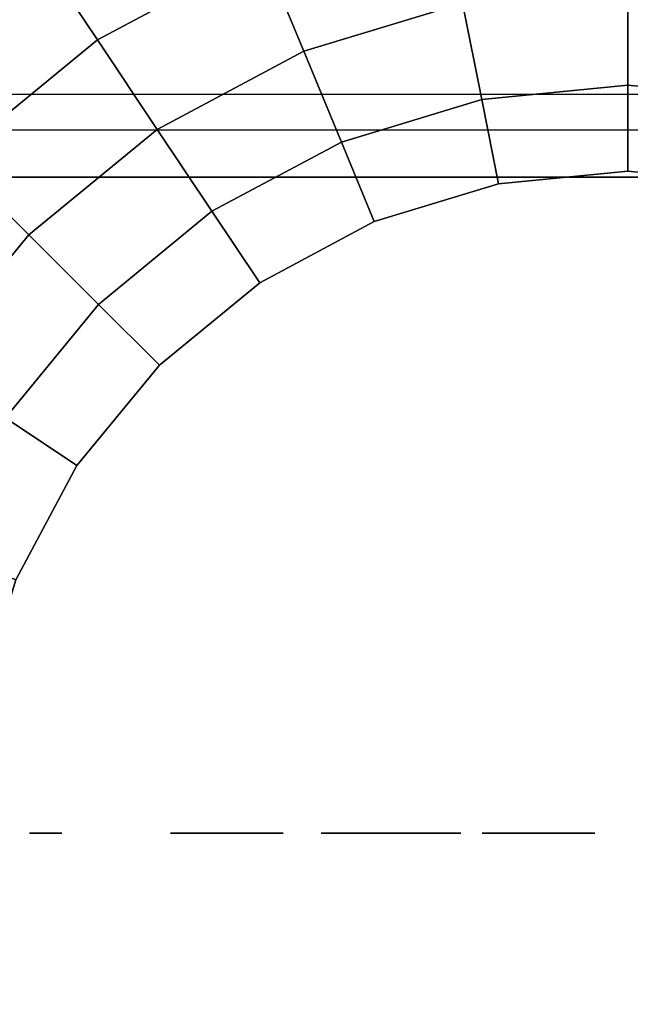
# Model space of a CAD drawing. Extents: x -352 to 352, y -406 to 406.
# Drawn here: x -103 to 0, y 78 to 245 of the extents above; entities that cross this region are included whole.
import ezdxf

# ---------------------------------------------------------------- set-up
doc = ezdxf.new("R2010")
doc.units = 0
doc.header["$LTSCALE"] = 50
doc.layers.get('0').update_dxf_attribs({"linetype": 'CONTINUOUS'})
doc.layers.add('S_DVG_EC_H_Q13_001', color=7, linetype='CONTINUOUS')

# ---------------------------------------------------------------- blocks, each defined once
blk = doc.blocks.new('QMODEL_f69fad19_6e6e_4271_afbd_9a3d49e089a7')
at = {"color": 254, "invisible_edges": 15}
for points in [[(-352, 406, 130.985902), (-352, -192, 130.985902), (352, -192, 130.985902), (352, 406, 130.985902)], [(-352, 406, 130.985902), (-352, -192, 130.985902), (352, -192, 130.985902), (352, 406, 130.985902)], [(-201.5, 406, -59.014098), (-201.5, -192, -59.014098), (201.5, -192, -59.014098), (201.5, 406, -59.014098)], [(-142.5, 232, 430.985902), (-142.5, -18, 430.985902), (142.5, -18, 430.985902), (142.5, 232, 430.985902)], [(-115, 226, 440.985902), (-115, -12, 440.985902), (115, -12, 440.985902), (115, 226, 440.985902)], [(-105, 218, 455.985902), (-105, -4, 455.985902), (105, -4, 455.985902), (105, 218, 455.985902)]]:
    blk.add_3dface(points, dxfattribs=at)
at = {"color": 7}
for points, invisible_edges in [([(0, 297, -59.114098), (-37.067161, 293.349203, -59.114098), (0, 107, -59.114098)], 14), ([(37.067161, 293.349203, -59.114098), (0, 297, -59.114098), (0, 107, -59.114098)], 14), ([(-37.067161, 293.349203, -59.114098), (-72.709852, 282.537111, -59.114098), (0, 107, -59.114098)], 14), ([(72.709852, 282.537111, -59.114098), (37.067161, 293.349203, -59.114098), (0, 107, -59.114098)], 14), ([(-72.709852, 282.537111, -59.114098), (-105.558344, 264.979226, -59.114098), (0, 107, -59.114098)], 14), ([(105.558344, 264.979226, -59.114098), (72.709852, 282.537111, -59.114098), (0, 107, -59.114098)], 14), ([(-105.558344, 264.979226, -59.114098), (-134.350288, 241.350288, -59.114098), (0, 107, -59.114098)], 14), ([(134.350288, 241.350288, -59.114098), (105.558344, 264.979226, -59.114098), (0, 107, -59.114098)], 14), ([(-134.350288, 241.350288, -59.114098), (-157.979226, 212.558344, -59.114098), (0, 107, -59.114098)], 14), ([(157.979226, 212.558344, -59.114098), (134.350288, 241.350288, -59.114098), (0, 107, -59.114098)], 14), ([(-157.979226, 212.558344, -59.114098), (-175.537111, 179.709852, -59.114098), (0, 107, -59.114098)], 14), ([(175.537111, 179.709852, -59.114098), (157.979226, 212.558344, -59.114098), (0, 107, -59.114098)], 14), ([(-175.537111, 179.709852, -59.114098), (-186.349203, 144.067161, -59.114098), (0, 107, -59.114098)], 14), ([(186.349203, 144.067161, -59.114098), (175.537111, 179.709852, -59.114098), (0, 107, -59.114098)], 14), ([(-186.349203, 144.067161, -59.114098), (-190, 107, -59.114098), (0, 107, -59.114098)], 14), ([(190, 107, -59.114098), (186.349203, 144.067161, -59.114098), (0, 107, -59.114098)], 14), ([(-190, 107, -59.114098), (-186.349203, 69.932839, -59.114098), (0, 107, -59.114098)], 14), ([(-186.349203, 69.932839, -59.114098), (-175.537111, 34.290148, -59.114098), (0, 107, -59.114098)], 14), ([(-175.537111, 34.290148, -59.114098), (-157.979226, 1.441656, -59.114098), (0, 107, -59.114098)], 14), ([(-157.979226, 1.441656, -59.114098), (-134.350288, -27.350288, -59.114098), (0, 107, -59.114098)], 14), ([(-134.350288, -27.350288, -59.114098), (-105.558344, -50.979226, -59.114098), (0, 107, -59.114098)], 14), ([(-105.558344, -50.979226, -59.114098), (-72.709852, -68.537111, -59.114098), (0, 107, -59.114098)], 14), ([(-74.222777, 107, -422.319592), (-77.163801, 107, -421.780629), (-77.294225, 107, -423.271386), (-74.304293, 107, -423.251315)], 5), ([(-74.304293, 107, -423.251315), (-77.294225, 107, -423.271386), (-77.143799, 107, -424.760257), (-74.210276, 107, -424.181859)], 5), ([(-73.968602, 107, -421.41951), (-76.75712, 107, -420.340498), (-77.163801, 107, -421.780629), (-74.222777, 107, -422.319592)], 5), ([(-74.210276, 107, -424.181859), (-77.143799, 107, -424.760257), (-76.717821, 107, -426.194798), (-73.94404, 107, -425.078447)], 5), ([(-73.550719, 107, -420.582774), (-76.088508, 107, -419.001722), (-76.75712, 107, -420.340498), (-73.968602, 107, -421.41951)], 5), ([(-73.94404, 107, -425.078447), (-76.717821, 107, -426.194798), (-76.031296, 107, -427.524478), (-73.514962, 107, -425.909497)], 5), ([(-72.98385, 107, -419.838859), (-75.181516, 107, -417.811456), (-76.088508, 107, -419.001722), (-73.550719, 107, -420.582774)], 5), ([(-73.514962, 107, -425.909497), (-76.031296, 107, -427.524478), (-75.108406, 107, -428.702459), (-72.938156, 107, -426.645736)], 5), ([(-74.061643, 107, -441.961403), (-75.776637, 107, -444.410667), (-73.670267, 107, -445.62678), (-72.406638, 107, -442.91692)], 4), ([(-72.28796, 107, -419.213967), (-74.068093, 107, -416.811629), (-75.181516, 107, -417.811456), (-72.98385, 107, -419.838859)], 5), ([(-72.938156, 107, -426.645736), (-75.108406, 107, -428.702459), (-73.98166, 107, -429.687249), (-72.23394, 107, -427.261229)], 5), ([(-71.487563, 107, -418.73011), (-72.787459, 107, -416.037458), (-74.068093, 107, -416.811629), (-72.28796, 107, -419.213967)], 5), ([(-72.23394, 107, -427.261229), (-73.98166, 107, -429.687249), (-72.690748, 107, -430.444157), (-71.427119, 107, -427.734296)], 5), ([(-72.406638, 107, -442.91692), (-73.670267, 107, -445.62678), (-71.384722, 107, -446.458651), (-70.610853, 107, -443.570533)], 5), ([(-62.669012, 107, -431.163849), (-71.904207, 107, -427.983916), (-72.877656, 107, -430.811016), (-63.64246, 107, -433.990949)], 10), ([(-70.610853, 107, -418.404332), (-71.384722, 107, -415.516214), (-72.787459, 107, -416.037458), (-71.487563, 107, -418.73011)], 5), ([(-72.709852, -68.537111, -59.114098), (-37.067161, -79.349203, -59.114098), (0, 107, -59.114098)], 14), ([(-70.610853, 107, -443.570533), (-71.384722, 107, -446.458651), (-68.989447, 107, -446.881002), (-68.728851, 107, -443.90238)], 5), ([(-68.49037, 107, -418.054239), (-68.685925, 107, -415.070641), (-71.384722, 107, -415.516214), (-70.610853, 107, -418.404332)], 5), ([(-68.728851, 107, -443.90238), (-68.989447, 107, -446.881002), (-66.55722, 107, -446.881002), (-66.817816, 107, -443.90238)], 5), ([(-66.342331, 107, -418.124559), (-65.952058, 107, -415.160138), (-68.685925, 107, -415.070641), (-68.49037, 107, -418.054239)], 5), ([(-66.817816, 107, -443.90238), (-66.55722, 107, -446.881002), (-64.161945, 107, -446.458651), (-64.935814, 107, -443.570533)], 5), ([(-64.249286, 107, -418.612588), (-63.288182, 107, -415.781267), (-65.952058, 107, -415.160138), (-66.342331, 107, -418.124559)], 5), ([(-64.935814, 107, -443.570533), (-64.161945, 107, -446.458651), (-62.759209, 107, -445.937406), (-64.059104, 107, -443.244755)], 5), ([(-62.291667, 107, -419.499574), (-60.796667, 107, -416.910158), (-63.288182, 107, -415.781267), (-64.249286, 107, -418.612588)], 4), ([(-63.312728, 107, -434.713636), (-61.565007, 107, -432.287616), (-62.855919, 107, -431.530708), (-64.119548, 107, -434.240568)], 5), ([(-64.059104, 107, -443.244755), (-62.759209, 107, -445.937406), (-61.478574, 107, -445.163236), (-63.258707, 107, -442.760898)], 5), ([(-62.608511, 107, -435.329129), (-60.438261, 107, -433.272405), (-61.565007, 107, -432.287616), (-63.312728, 107, -434.713636)], 5), ([(-63.258707, 107, -442.760898), (-61.478574, 107, -445.163236), (-60.365151, 107, -444.163409), (-62.562818, 107, -442.136006)], 5), ([(-62.031706, 107, -436.065368), (-59.515371, 107, -434.450387), (-60.438261, 107, -433.272405), (-62.608511, 107, -435.329129)], 5), ([(-62.562818, 107, -442.136006), (-60.365151, 107, -444.163409), (-59.458159, 107, -442.973143), (-61.995948, 107, -441.39209)], 5), ([(-61.602627, 107, -436.896418), (-58.828846, 107, -435.780067), (-59.515371, 107, -434.450387), (-62.031706, 107, -436.065368)], 5), ([(-61.995948, 107, -441.39209), (-59.458159, 107, -442.973143), (-58.789547, 107, -441.634366), (-61.578065, 107, -440.555355)], 5), ([(-61.336391, 107, -437.793006), (-58.402868, 107, -437.214608), (-58.828846, 107, -435.780067), (-61.602627, 107, -436.896418)], 5), ([(-61.578065, 107, -440.555355), (-58.789547, 107, -441.634366), (-58.382866, 107, -440.194236), (-61.32389, 107, -439.655273)], 5), ([(-61.242375, 107, -438.72355), (-58.252442, 107, -438.703479), (-58.402868, 107, -437.214608), (-61.336391, 107, -437.793006)], 5), ([(-61.32389, 107, -439.655273), (-58.382866, 107, -440.194236), (-58.252442, 107, -438.703479), (-61.242375, 107, -438.72355)], 5), ([(-51.826667, 107, -416.037432), (-41.443213, 107, -446.193172), (-38.616113, 107, -445.219723), (-48.999566, 107, -415.063984)], 2), ([(-37.067161, -79.349203, -59.114098), (0, -83, -59.114098), (0, 107, -59.114098)], 14), ([(-21.562343, 107, -421.346143), (-24.503367, 107, -420.80718), (-24.633791, 107, -422.297937), (-21.643858, 107, -422.277866)], 5), ([(-21.643858, 107, -422.277866), (-24.633791, 107, -422.297937), (-24.483365, 107, -423.786808), (-21.549842, 107, -423.20841)], 5), ([(-21.308168, 107, -420.446061), (-24.096686, 107, -419.36705), (-24.503367, 107, -420.80718), (-21.562343, 107, -421.346143)], 5), ([(-21.549842, 107, -423.20841), (-24.483365, 107, -423.786808), (-24.057387, 107, -425.221349), (-21.283606, 107, -424.104998)], 5), ([(-20.890285, 107, -419.609326), (-23.428074, 107, -418.028273), (-24.096686, 107, -419.36705), (-21.308168, 107, -420.446061)], 5), ([(-21.283606, 107, -424.104998), (-24.057387, 107, -425.221349), (-23.370862, 107, -426.551029), (-20.854528, 107, -424.936048)], 5), ([(-20.323415, 107, -418.86541), (-22.521082, 107, -416.838007), (-23.428074, 107, -418.028273), (-20.890285, 107, -419.609326)], 5), ([(-20.854528, 107, -424.936048), (-23.370862, 107, -426.551029), (-22.447972, 107, -427.729011), (-20.277722, 107, -425.672287)], 5), ([(-21.401209, 107, -440.987954), (-23.116203, 107, -443.437219), (-21.009833, 107, -444.653332), (-19.746204, 107, -441.943471)], 4), ([(-19.627526, 107, -418.240518), (-21.407659, 107, -415.83818), (-22.521082, 107, -416.838007), (-20.323415, 107, -418.86541)], 5), ([(-20.277722, 107, -425.672287), (-22.447972, 107, -427.729011), (-21.321226, 107, -428.7138), (-19.573506, 107, -426.28778)], 5), ([(-18.827129, 107, -417.756661), (-20.127024, 107, -415.06401), (-21.407659, 107, -415.83818), (-19.627526, 107, -418.240518)], 5), ([(-19.573506, 107, -426.28778), (-21.321226, 107, -428.7138), (-20.030314, 107, -429.470708), (-18.766685, 107, -426.760848)], 5), ([(-19.746204, 107, -441.943471), (-21.009833, 107, -444.653332), (-18.724288, 107, -445.485202), (-17.950419, 107, -442.597084)], 5), ([(-10.008577, 107, -430.1904), (-19.243773, 107, -427.010467), (-20.217222, 107, -429.837568), (-10.982026, 107, -433.0175)], 10), ([(-17.950419, 107, -417.430883), (-18.724288, 107, -414.542765), (-20.127024, 107, -415.06401), (-18.827129, 107, -417.756661)], 5), ([(-15.829936, 107, -417.08079), (-16.025491, 107, -414.097192), (-18.724288, 107, -414.542765), (-17.950419, 107, -417.430883)], 5), ([(-17.950419, 107, -442.597084), (-18.724288, 107, -445.485202), (-16.329013, 107, -445.907554), (-16.068417, 107, -442.928932)], 5), ([(-16.068417, 107, -442.928932), (-16.329013, 107, -445.907554), (-13.896786, 107, -445.907554), (-14.157382, 107, -442.928932)], 5), ([(-13.681897, 107, -417.15111), (-13.291624, 107, -414.18669), (-16.025491, 107, -414.097192), (-15.829936, 107, -417.08079)], 5), ([(-14.157382, 107, -442.928932), (-13.896786, 107, -445.907554), (-11.501511, 107, -445.485202), (-12.27538, 107, -442.597084)], 5), ([(-11.588851, 107, -417.63914), (-10.627747, 107, -414.807819), (-13.291624, 107, -414.18669), (-13.681897, 107, -417.15111)], 5), ([(-12.27538, 107, -442.597084), (-11.501511, 107, -445.485202), (-10.098775, 107, -444.963958), (-11.39867, 107, -442.271306)], 5), ([(-9.631233, 107, -418.526125), (-8.136233, 107, -415.936709), (-10.627747, 107, -414.807819), (-11.588851, 107, -417.63914)], 4), ([(-10.652293, 107, -433.740187), (-8.904573, 107, -431.314167), (-10.195485, 107, -430.557259), (-11.459114, 107, -433.26712)], 5), ([(-11.39867, 107, -442.271306), (-10.098775, 107, -444.963958), (-8.81814, 107, -444.189787), (-10.598273, 107, -441.787449)], 5), ([(-9.948077, 107, -434.35568), (-7.777827, 107, -432.298957), (-8.904573, 107, -431.314167), (-10.652293, 107, -433.740187)], 5), ([(-10.598273, 107, -441.787449), (-8.81814, 107, -444.189787), (-7.704717, 107, -443.18996), (-9.902384, 107, -441.162557)], 5), ([(-9.371271, 107, -435.091919), (-6.854937, 107, -433.476938), (-7.777827, 107, -432.298957), (-9.948077, 107, -434.35568)], 5), ([(-9.902384, 107, -441.162557), (-7.704717, 107, -443.18996), (-6.797725, 107, -441.999694), (-9.335514, 107, -440.418642)], 5), ([(-8.942193, 107, -435.922969), (-6.168412, 107, -434.806618), (-6.854937, 107, -433.476938), (-9.371271, 107, -435.091919)], 5), ([(-9.335514, 107, -440.418642), (-6.797725, 107, -441.999694), (-6.129113, 107, -440.660918), (-8.917631, 107, -439.581906)], 5), ([(-8.675957, 107, -436.819557), (-5.742434, 107, -436.241159), (-6.168412, 107, -434.806618), (-8.942193, 107, -435.922969)], 5), ([(-8.917631, 107, -439.581906), (-6.129113, 107, -440.660918), (-5.722432, 107, -439.220787), (-8.663456, 107, -438.681824)], 5), ([(-8.581941, 107, -437.750102), (-5.592008, 107, -437.73003), (-5.742434, 107, -436.241159), (-8.675957, 107, -436.819557)], 5), ([(-8.663456, 107, -438.681824), (-5.722432, 107, -439.220787), (-5.592008, 107, -437.73003), (-8.581941, 107, -437.750102)], 5), ([(0, -83, -59.114098), (37.067161, -79.349203, -59.114098), (0, 107, -59.114098)], 14), ([(37.067161, -79.349203, -59.114098), (72.709852, -68.537111, -59.114098), (0, 107, -59.114098)], 14), ([(72.709852, -68.537111, -59.114098), (105.558344, -50.979226, -59.114098), (0, 107, -59.114098)], 14), ([(105.558344, -50.979226, -59.114098), (134.350288, -27.350288, -59.114098), (0, 107, -59.114098)], 14), ([(134.350288, -27.350288, -59.114098), (157.979226, 1.441656, -59.114098), (0, 107, -59.114098)], 14), ([(157.979226, 1.441656, -59.114098), (175.537111, 34.290148, -59.114098), (0, 107, -59.114098)], 14), ([(175.537111, 34.290148, -59.114098), (186.349203, 69.932839, -59.114098), (0, 107, -59.114098)], 14), ([(186.349203, 69.932839, -59.114098), (190, 107, -59.114098), (0, 107, -59.114098)], 14)]:
    blk.add_3dface(points, dxfattribs=dict(at, invisible_edges=invisible_edges))
for points in [[(-105, 218, 431.085902), (105, 218, 431.085902), (105, -4, 431.085902), (-105, -4, 431.085902)], [(-31.059566, 107, -415.063984), (-47.283713, 107, -462.182326), (-44.456612, 107, -463.155775), (-28.232466, 107, -416.037432)]]:
    blk.add_3dface(points, dxfattribs=at)
at = {"color": 154, "invisible_edges": 14}
for points in [[(-101.145042, 107, -442.271126), (-101.175683, 107, -442.58223), (-99.581016, 107, -442.58223)], [(-101.175683, 107, -442.58223), (-101.145042, 107, -442.893334), (-99.581016, 107, -442.58223)], [(-101.145042, 107, -419.081531), (-101.175683, 107, -419.392635), (-99.581016, 107, -419.392635)], [(-101.175683, 107, -419.392635), (-101.145042, 107, -419.703739), (-99.581016, 107, -419.392635)], [(-101.054296, 107, -441.971978), (-101.145042, 107, -442.271126), (-99.581016, 107, -442.58223)], [(-101.145042, 107, -442.893334), (-101.054296, 107, -443.192483), (-99.581016, 107, -442.58223)], [(-101.054296, 107, -418.782382), (-101.145042, 107, -419.081531), (-99.581016, 107, -419.392635)], [(-101.145042, 107, -419.703739), (-101.054296, 107, -420.002887), (-99.581016, 107, -419.392635)], [(-100.906933, 107, -441.696281), (-101.054296, 107, -441.971978), (-99.581016, 107, -442.58223)], [(-101.054296, 107, -443.192483), (-100.906933, 107, -443.468179), (-99.581016, 107, -442.58223)], [(-100.906933, 107, -418.506685), (-101.054296, 107, -418.782382), (-99.581016, 107, -419.392635)], [(-101.054296, 107, -420.002887), (-100.906933, 107, -420.278584), (-99.581016, 107, -419.392635)], [(-100.708616, 107, -441.45463), (-100.906933, 107, -441.696281), (-99.581016, 107, -442.58223)], [(-100.906933, 107, -443.468179), (-100.708616, 107, -443.70983), (-99.581016, 107, -442.58223)], [(-100.708616, 107, -418.265035), (-100.906933, 107, -418.506685), (-99.581016, 107, -419.392635)], [(-100.906933, 107, -420.278584), (-100.708616, 107, -420.520234), (-99.581016, 107, -419.392635)], [(-100.466965, 107, -441.256313), (-100.708616, 107, -441.45463), (-99.581016, 107, -442.58223)], [(-100.708616, 107, -443.70983), (-100.466965, 107, -443.908147), (-99.581016, 107, -442.58223)], [(-100.466965, 107, -418.066718), (-100.708616, 107, -418.265035), (-99.581016, 107, -419.392635)], [(-100.708616, 107, -420.520234), (-100.466965, 107, -420.718552), (-99.581016, 107, -419.392635)], [(-100.191269, 107, -441.10895), (-100.466965, 107, -441.256313), (-99.581016, 107, -442.58223)], [(-100.466965, 107, -443.908147), (-100.191269, 107, -444.05551), (-99.581016, 107, -442.58223)], [(-100.191269, 107, -417.919355), (-100.466965, 107, -418.066718), (-99.581016, 107, -419.392635)], [(-100.466965, 107, -420.718552), (-100.191269, 107, -420.865915), (-99.581016, 107, -419.392635)], [(-99.89212, 107, -441.018204), (-100.191269, 107, -441.10895), (-99.581016, 107, -442.58223)], [(-100.191269, 107, -444.05551), (-99.89212, 107, -444.146256), (-99.581016, 107, -442.58223)], [(-99.89212, 107, -417.828609), (-100.191269, 107, -417.919355), (-99.581016, 107, -419.392635)], [(-100.191269, 107, -420.865915), (-99.89212, 107, -420.95666), (-99.581016, 107, -419.392635)], [(-99.581016, 107, -440.987563), (-99.89212, 107, -441.018204), (-99.581016, 107, -442.58223)], [(-99.89212, 107, -444.146256), (-99.581016, 107, -444.176897), (-99.581016, 107, -442.58223)], [(-99.581016, 107, -417.797968), (-99.89212, 107, -417.828609), (-99.581016, 107, -419.392635)], [(-99.89212, 107, -420.95666), (-99.581016, 107, -420.987301), (-99.581016, 107, -419.392635)], [(-99.581016, 107, -444.176897), (-99.269912, 107, -444.146256), (-99.581016, 107, -442.58223)], [(-99.269912, 107, -444.146256), (-98.970763, 107, -444.05551), (-99.581016, 107, -442.58223)], [(-98.970763, 107, -444.05551), (-98.695067, 107, -443.908147), (-99.581016, 107, -442.58223)], [(-98.695067, 107, -443.908147), (-98.453416, 107, -443.70983), (-99.581016, 107, -442.58223)], [(-98.453416, 107, -443.70983), (-98.255099, 107, -443.468179), (-99.581016, 107, -442.58223)], [(-98.255099, 107, -443.468179), (-98.107736, 107, -443.192483), (-99.581016, 107, -442.58223)], [(-98.107736, 107, -443.192483), (-98.01699, 107, -442.893334), (-99.581016, 107, -442.58223)], [(-98.01699, 107, -442.893334), (-97.986349, 107, -442.58223), (-99.581016, 107, -442.58223)], [(-97.986349, 107, -442.58223), (-98.01699, 107, -442.271126), (-99.581016, 107, -442.58223)], [(-98.01699, 107, -442.271126), (-98.107736, 107, -441.971978), (-99.581016, 107, -442.58223)], [(-98.107736, 107, -441.971978), (-98.255099, 107, -441.696281), (-99.581016, 107, -442.58223)], [(-98.255099, 107, -441.696281), (-98.453416, 107, -441.45463), (-99.581016, 107, -442.58223)], [(-98.453416, 107, -441.45463), (-98.695067, 107, -441.256313), (-99.581016, 107, -442.58223)], [(-98.695067, 107, -441.256313), (-98.970763, 107, -441.10895), (-99.581016, 107, -442.58223)], [(-98.970763, 107, -441.10895), (-99.269912, 107, -441.018204), (-99.581016, 107, -442.58223)], [(-99.269912, 107, -441.018204), (-99.581016, 107, -440.987563), (-99.581016, 107, -442.58223)], [(-99.581016, 107, -420.987301), (-99.269912, 107, -420.95666), (-99.581016, 107, -419.392635)], [(-99.269912, 107, -420.95666), (-98.970763, 107, -420.865915), (-99.581016, 107, -419.392635)], [(-98.970763, 107, -420.865915), (-98.695067, 107, -420.718552), (-99.581016, 107, -419.392635)], [(-98.695067, 107, -420.718552), (-98.453416, 107, -420.520234), (-99.581016, 107, -419.392635)], [(-98.453416, 107, -420.520234), (-98.255099, 107, -420.278584), (-99.581016, 107, -419.392635)], [(-98.255099, 107, -420.278584), (-98.107736, 107, -420.002887), (-99.581016, 107, -419.392635)], [(-98.107736, 107, -420.002887), (-98.01699, 107, -419.703739), (-99.581016, 107, -419.392635)], [(-98.01699, 107, -419.703739), (-97.986349, 107, -419.392635), (-99.581016, 107, -419.392635)], [(-97.986349, 107, -419.392635), (-98.01699, 107, -419.081531), (-99.581016, 107, -419.392635)], [(-98.01699, 107, -419.081531), (-98.107736, 107, -418.782382), (-99.581016, 107, -419.392635)], [(-98.107736, 107, -418.782382), (-98.255099, 107, -418.506685), (-99.581016, 107, -419.392635)], [(-98.255099, 107, -418.506685), (-98.453416, 107, -418.265035), (-99.581016, 107, -419.392635)], [(-98.453416, 107, -418.265035), (-98.695067, 107, -418.066718), (-99.581016, 107, -419.392635)], [(-98.695067, 107, -418.066718), (-98.970763, 107, -417.919355), (-99.581016, 107, -419.392635)], [(-98.970763, 107, -417.919355), (-99.269912, 107, -417.828609), (-99.581016, 107, -419.392635)], [(-99.269912, 107, -417.828609), (-99.581016, 107, -417.797968), (-99.581016, 107, -419.392635)], [(-98.838693, 107, -430.676328), (-98.869334, 107, -430.987432), (-97.274667, 107, -430.987432)], [(-98.869334, 107, -430.987432), (-98.838693, 107, -431.298536), (-97.274667, 107, -430.987432)], [(-98.747947, 107, -430.37718), (-98.838693, 107, -430.676328), (-97.274667, 107, -430.987432)], [(-98.838693, 107, -431.298536), (-98.747947, 107, -431.597685), (-97.274667, 107, -430.987432)], [(-98.600584, 107, -430.101483), (-98.747947, 107, -430.37718), (-97.274667, 107, -430.987432)], [(-98.747947, 107, -431.597685), (-98.600584, 107, -431.873382), (-97.274667, 107, -430.987432)], [(-98.402267, 107, -429.859833), (-98.600584, 107, -430.101483), (-97.274667, 107, -430.987432)], [(-98.600584, 107, -431.873382), (-98.402267, 107, -432.115032), (-97.274667, 107, -430.987432)], [(-98.160617, 107, -429.661516), (-98.402267, 107, -429.859833), (-97.274667, 107, -430.987432)], [(-98.402267, 107, -432.115032), (-98.160617, 107, -432.313349), (-97.274667, 107, -430.987432)], [(-97.88492, 107, -429.514152), (-98.160617, 107, -429.661516), (-97.274667, 107, -430.987432)], [(-98.160617, 107, -432.313349), (-97.88492, 107, -432.460712), (-97.274667, 107, -430.987432)], [(-97.585771, 107, -429.423407), (-97.88492, 107, -429.514152), (-97.274667, 107, -430.987432)], [(-97.88492, 107, -432.460712), (-97.585771, 107, -432.551458), (-97.274667, 107, -430.987432)], [(-97.274667, 107, -429.392766), (-97.585771, 107, -429.423407), (-97.274667, 107, -430.987432)], [(-97.585771, 107, -432.551458), (-97.274667, 107, -432.582099), (-97.274667, 107, -430.987432)], [(-97.274667, 107, -432.582099), (-96.963563, 107, -432.551458), (-97.274667, 107, -430.987432)], [(-96.963563, 107, -432.551458), (-96.664415, 107, -432.460712), (-97.274667, 107, -430.987432)], [(-96.664415, 107, -432.460712), (-96.388718, 107, -432.313349), (-97.274667, 107, -430.987432)], [(-96.388718, 107, -432.313349), (-96.147068, 107, -432.115032), (-97.274667, 107, -430.987432)], [(-96.147068, 107, -432.115032), (-95.94875, 107, -431.873382), (-97.274667, 107, -430.987432)], [(-95.94875, 107, -431.873382), (-95.801387, 107, -431.597685), (-97.274667, 107, -430.987432)], [(-95.801387, 107, -431.597685), (-95.710642, 107, -431.298536), (-97.274667, 107, -430.987432)], [(-95.710642, 107, -431.298536), (-95.680001, 107, -430.987432), (-97.274667, 107, -430.987432)], [(-95.680001, 107, -430.987432), (-95.710642, 107, -430.676328), (-97.274667, 107, -430.987432)], [(-95.710642, 107, -430.676328), (-95.801387, 107, -430.37718), (-97.274667, 107, -430.987432)], [(-95.801387, 107, -430.37718), (-95.94875, 107, -430.101483), (-97.274667, 107, -430.987432)], [(-95.94875, 107, -430.101483), (-96.147068, 107, -429.859833), (-97.274667, 107, -430.987432)], [(-96.147068, 107, -429.859833), (-96.388718, 107, -429.661516), (-97.274667, 107, -430.987432)], [(-96.388718, 107, -429.661516), (-96.664415, 107, -429.514152), (-97.274667, 107, -430.987432)], [(-96.664415, 107, -429.514152), (-96.963563, 107, -429.423407), (-97.274667, 107, -430.987432)], [(-96.963563, 107, -429.423407), (-97.274667, 107, -429.392766), (-97.274667, 107, -430.987432)]]:
    blk.add_3dface(points, dxfattribs=at)
at = {"color": 254}
mesh = blk.add_polymesh((2, 2), dxfattribs=at)
for k, corner in enumerate([(-352, 406, 130.985902), (352, 406, 130.985902), (-142.5, 232, 430.985902), (142.5, 232, 430.985902)]):
    mesh.set_mesh_vertex(divmod(k, 2), corner)
mesh = blk.add_polymesh((6, 33), dxfattribs=at)
for k, corner in enumerate([(112, 107, -61.014098), (109.847951, 85.149884, -61.014098), (103.474508, 64.139456, -61.014098), (93.124597, 44.776134, -61.014098), (79.195959, 27.804041, -61.014098), (62.223866, 13.875403, -61.014098), (42.860544, 3.525492, -61.014098), (21.850116, -2.847951, -61.014098), (0, -5, -61.014098), (-21.850116, -2.847951, -61.014098), (-42.860544, 3.525492, -61.014098), (-62.223866, 13.875403, -61.014098), (-79.195959, 27.804041, -61.014098), (-93.124597, 44.776134, -61.014098), (-103.474508, 64.139456, -61.014098), (-109.847951, 85.149884, -61.014098), (-112, 107, -61.014098), (-109.847951, 128.850116, -61.014098), (-103.474508, 149.860544, -61.014098), (-93.124597, 169.223866, -61.014098), (-79.195959, 186.195959, -61.014098), (-62.223866, 200.124597, -61.014098), (-42.860544, 210.474508, -61.014098), (-21.850116, 216.847951, -61.014098), (0, 219, -61.014098), (21.850116, 216.847951, -61.014098), (42.860544, 210.474508, -61.014098), (62.223866, 200.124597, -61.014098), (79.195959, 186.195959, -61.014098), (93.124597, 169.223866, -61.014098), (103.474508, 149.860544, -61.014098), (109.847951, 128.850116, -61.014098), (112, 107, -61.014098), (126.535639, 107, -73.935595), (124.104292, 82.314121, -73.935595), (116.903687, 58.576907, -73.935595), (105.210539, 36.700566, -73.935595), (89.474208, 17.525792, -73.935595), (70.299434, 1.789461, -73.935595), (48.423093, -9.903687, -73.935595), (24.685879, -17.104292, -73.935595), (0, -19.535639, -73.935595), (-24.685879, -17.104292, -73.935595), (-48.423093, -9.903687, -73.935595), (-70.299434, 1.789461, -73.935595), (-89.474208, 17.525792, -73.935595), (-105.210539, 36.700566, -73.935595), (-116.903687, 58.576907, -73.935595), (-124.104292, 82.314121, -73.935595), (-126.535639, 107, -73.935595), (-124.104292, 131.685879, -73.935595), (-116.903687, 155.423093, -73.935595), (-105.210539, 177.299434, -73.935595), (-89.474208, 196.474208, -73.935595), (-70.299434, 212.210539, -73.935595), (-48.423093, 223.903687, -73.935595), (-24.685879, 231.104292, -73.935595), (0, 233.535639, -73.935595), (24.685879, 231.104292, -73.935595), (48.423093, 223.903687, -73.935595), (70.299434, 212.210539, -73.935595), (89.474208, 196.474208, -73.935595), (105.210539, 177.299434, -73.935595), (116.903687, 155.423093, -73.935595), (124.104292, 131.685879, -73.935595), (126.535639, 107, -73.935595), (143.18961, 107, -83.980253), (140.438261, 79.065093, -83.980253), (132.289949, 52.203709, -83.980253), (119.057809, 27.448115, -83.980253), (101.250344, 5.749656, -83.980253), (79.551885, -12.057809, -83.980253), (54.796291, -25.289949, -83.980253), (27.934907, -33.438261, -83.980253), (0, -36.18961, -83.980253), (-27.934907, -33.438261, -83.980253), (-54.796291, -25.289949, -83.980253), (-79.551885, -12.057809, -83.980253), (-101.250344, 5.749656, -83.980253), (-119.057809, 27.448115, -83.980253), (-132.289949, 52.203709, -83.980253), (-140.438261, 79.065093, -83.980253), (-143.18961, 107, -83.980253), (-140.438261, 134.934907, -83.980253), (-132.289949, 161.796291, -83.980253), (-119.057809, 186.551885, -83.980253), (-101.250344, 208.250344, -83.980253), (-79.551885, 226.057809, -83.980253), (-54.796291, 239.289949, -83.980253), (-27.934907, 247.438261, -83.980253), (0, 250.18961, -83.980253), (27.934907, 247.438261, -83.980253), (54.796291, 239.289949, -83.980253), (79.551885, 226.057809, -83.980253), (101.250344, 208.250344, -83.980253), (119.057809, 186.551885, -83.980253), (132.289949, 161.796291, -83.980253), (140.438261, 134.934907, -83.980253), (143.18961, 107, -83.980253), (161.399946, 107, -90.809129), (158.298691, 75.512433, -90.809129), (149.114106, 45.234915, -90.809129), (134.19915, 17.330995, -90.809129), (114.126996, -7.126996, -90.809129), (89.669005, -27.19915, -90.809129), (61.765085, -42.114106, -90.809129), (31.487567, -51.298691, -90.809129), (0, -54.399946, -90.809129), (-31.487567, -51.298691, -90.809129), (-61.765085, -42.114106, -90.809129), (-89.669005, -27.19915, -90.809129), (-114.126996, -7.126996, -90.809129), (-134.19915, 17.330995, -90.809129), (-149.114106, 45.234915, -90.809129), (-158.298691, 75.512433, -90.809129), (-161.399946, 107, -90.809129), (-158.298691, 138.487567, -90.809129), (-149.114106, 168.765085, -90.809129), (-134.19915, 196.669005, -90.809129), (-114.126996, 221.126996, -90.809129), (-89.669005, 241.19915, -90.809129), (-61.765085, 256.114106, -90.809129), (-31.487567, 265.298691, -90.809129), (0, 268.399946, -90.809129), (31.487567, 265.298691, -90.809129), (61.765085, 256.114106, -90.809129), (89.669005, 241.19915, -90.809129), (114.126996, 221.126996, -90.809129), (134.19915, 196.669005, -90.809129), (149.114106, 168.765085, -90.809129), (158.298691, 138.487567, -90.809129), (161.399946, 107, -90.809129), (180.552164, 107, -94.191792), (177.082905, 71.77602, -94.191792), (166.808449, 37.905678, -94.191792), (150.123638, 6.690592, -94.191792), (127.66966, -20.66966, -94.191792), (100.309408, -43.123638, -94.191792), (69.094322, -59.808449, -94.191792), (35.22398, -70.082905, -94.191792), (0, -73.552164, -94.191792), (-35.22398, -70.082905, -94.191792), (-69.094322, -59.808449, -94.191792), (-100.309408, -43.123638, -94.191792), (-127.66966, -20.66966, -94.191792), (-150.123638, 6.690592, -94.191792), (-166.808449, 37.905678, -94.191792), (-177.082905, 71.77602, -94.191792), (-180.552164, 107, -94.191792), (-177.082905, 142.22398, -94.191792), (-166.808449, 176.094322, -94.191792), (-150.123638, 207.309408, -94.191792), (-127.66966, 234.66966, -94.191792), (-100.309408, 257.123638, -94.191792), (-69.094322, 273.808449, -94.191792), (-35.22398, 284.082905, -94.191792), (0, 287.552164, -94.191792), (35.22398, 284.082905, -94.191792), (69.094322, 273.808449, -94.191792), (100.309408, 257.123638, -94.191792), (127.66966, 234.66966, -94.191792), (150.123638, 207.309408, -94.191792), (166.808449, 176.094322, -94.191792), (177.082905, 142.22398, -94.191792), (180.552164, 107, -94.191792), (200, 107, -94.014098), (196.157056, 67.981936, -94.014098), (184.775907, 30.463314, -94.014098), (166.293922, -4.114047, -94.014098), (141.421356, -34.421356, -94.014098), (111.114047, -59.293922, -94.014098), (76.536686, -77.775907, -94.014098), (39.018064, -89.157056, -94.014098), (0, -93, -94.014098), (-39.018064, -89.157056, -94.014098), (-76.536686, -77.775907, -94.014098), (-111.114047, -59.293922, -94.014098), (-141.421356, -34.421356, -94.014098), (-166.293922, -4.114047, -94.014098), (-184.775907, 30.463314, -94.014098), (-196.157056, 67.981936, -94.014098), (-200, 107, -94.014098), (-196.157056, 146.018064, -94.014098), (-184.775907, 183.536686, -94.014098), (-166.293922, 218.114047, -94.014098), (-141.421356, 248.421356, -94.014098), (-111.114047, 273.293922, -94.014098), (-76.536686, 291.775907, -94.014098), (-39.018064, 303.157056, -94.014098), (0, 307, -94.014098), (39.018064, 303.157056, -94.014098), (76.536686, 291.775907, -94.014098), (111.114047, 273.293922, -94.014098), (141.421356, 248.421356, -94.014098), (166.293922, 218.114047, -94.014098), (184.775907, 183.536686, -94.014098), (196.157056, 146.018064, -94.014098), (200, 107, -94.014098)]):
    mesh.set_mesh_vertex(divmod(k, 33), corner)
mesh = blk.add_polymesh((2, 32), dxfattribs=dict(at, n_close=True))
for k, corner in enumerate([(-190, 107, -94.014098), (-186.349203, 69.932839, -94.014098), (-175.537111, 34.290148, -94.014098), (-157.979226, 1.441656, -94.014098), (-134.350288, -27.350288, -94.014098), (-105.558344, -50.979226, -94.014098), (-72.709852, -68.537111, -94.014098), (-37.067161, -79.349203, -94.014098), (0, -83, -94.014098), (37.067161, -79.349203, -94.014098), (72.709852, -68.537111, -94.014098), (105.558344, -50.979226, -94.014098), (134.350288, -27.350288, -94.014098), (157.979226, 1.441656, -94.014098), (175.537111, 34.290148, -94.014098), (186.349203, 69.932839, -94.014098), (190, 107, -94.014098), (186.349203, 144.067161, -94.014098), (175.537111, 179.709852, -94.014098), (157.979226, 212.558344, -94.014098), (134.350288, 241.350288, -94.014098), (105.558344, 264.979226, -94.014098), (72.709852, 282.537111, -94.014098), (37.067161, 293.349203, -94.014098), (0, 297, -94.014098), (-37.067161, 293.349203, -94.014098), (-72.709852, 282.537111, -94.014098), (-105.558344, 264.979226, -94.014098), (-134.350288, 241.350288, -94.014098), (-157.979226, 212.558344, -94.014098), (-175.537111, 179.709852, -94.014098), (-186.349203, 144.067161, -94.014098), (-190, 107, -59.014098), (-186.349203, 69.932839, -59.014098), (-175.537111, 34.290148, -59.014098), (-157.979226, 1.441656, -59.014098), (-134.350288, -27.350288, -59.014098), (-105.558344, -50.979226, -59.014098), (-72.709852, -68.537111, -59.014098), (-37.067161, -79.349203, -59.014098), (0, -83, -59.014098), (37.067161, -79.349203, -59.014098), (72.709852, -68.537111, -59.014098), (105.558344, -50.979226, -59.014098), (134.350288, -27.350288, -59.014098), (157.979226, 1.441656, -59.014098), (175.537111, 34.290148, -59.014098), (186.349203, 69.932839, -59.014098), (190, 107, -59.014098), (186.349203, 144.067161, -59.014098), (175.537111, 179.709852, -59.014098), (157.979226, 212.558344, -59.014098), (134.350288, 241.350288, -59.014098), (105.558344, 264.979226, -59.014098), (72.709852, 282.537111, -59.014098), (37.067161, 293.349203, -59.014098), (0, 297, -59.014098), (-37.067161, 293.349203, -59.014098), (-72.709852, 282.537111, -59.014098), (-105.558344, 264.979226, -59.014098), (-134.350288, 241.350288, -59.014098), (-157.979226, 212.558344, -59.014098), (-175.537111, 179.709852, -59.014098), (-186.349203, 144.067161, -59.014098)]):
    mesh.set_mesh_vertex(divmod(k, 32), corner)
mesh = blk.add_polymesh((2, 2), dxfattribs=at)
for k, corner in enumerate([(-115, 226, 440.985902), (115, 226, 440.985902), (-105, 218, 455.985902), (105, 218, 455.985902)]):
    mesh.set_mesh_vertex(divmod(k, 2), corner)
mesh = blk.add_polymesh((2, 33), dxfattribs=at)
for k, corner in enumerate([(112, 107, -59.014098), (109.847951, 85.149884, -59.014098), (103.474508, 64.139456, -59.014098), (93.124597, 44.776134, -59.014098), (79.195959, 27.804041, -59.014098), (62.223866, 13.875403, -59.014098), (42.860544, 3.525492, -59.014098), (21.850116, -2.847951, -59.014098), (0, -5, -59.014098), (-21.850116, -2.847951, -59.014098), (-42.860544, 3.525492, -59.014098), (-62.223866, 13.875403, -59.014098), (-79.195959, 27.804041, -59.014098), (-93.124597, 44.776134, -59.014098), (-103.474508, 64.139456, -59.014098), (-109.847951, 85.149884, -59.014098), (-112, 107, -59.014098), (-109.847951, 128.850116, -59.014098), (-103.474508, 149.860544, -59.014098), (-93.124597, 169.223866, -59.014098), (-79.195959, 186.195959, -59.014098), (-62.223866, 200.124597, -59.014098), (-42.860544, 210.474508, -59.014098), (-21.850116, 216.847951, -59.014098), (0, 219, -59.014098), (21.850116, 216.847951, -59.014098), (42.860544, 210.474508, -59.014098), (62.223866, 200.124597, -59.014098), (79.195959, 186.195959, -59.014098), (93.124597, 169.223866, -59.014098), (103.474508, 149.860544, -59.014098), (109.847951, 128.850116, -59.014098), (112, 107, -59.014098), (112, 107, -61.014098), (109.847951, 85.149884, -61.014098), (103.474508, 64.139456, -61.014098), (93.124597, 44.776134, -61.014098), (79.195959, 27.804041, -61.014098), (62.223866, 13.875403, -61.014098), (42.860544, 3.525492, -61.014098), (21.850116, -2.847951, -61.014098), (0, -5, -61.014098), (-21.850116, -2.847951, -61.014098), (-42.860544, 3.525492, -61.014098), (-62.223866, 13.875403, -61.014098), (-79.195959, 27.804041, -61.014098), (-93.124597, 44.776134, -61.014098), (-103.474508, 64.139456, -61.014098), (-109.847951, 85.149884, -61.014098), (-112, 107, -61.014098), (-109.847951, 128.850116, -61.014098), (-103.474508, 149.860544, -61.014098), (-93.124597, 169.223866, -61.014098), (-79.195959, 186.195959, -61.014098), (-62.223866, 200.124597, -61.014098), (-42.860544, 210.474508, -61.014098), (-21.850116, 216.847951, -61.014098), (0, 219, -61.014098), (21.850116, 216.847951, -61.014098), (42.860544, 210.474508, -61.014098), (62.223866, 200.124597, -61.014098), (79.195959, 186.195959, -61.014098), (93.124597, 169.223866, -61.014098), (103.474508, 149.860544, -61.014098), (109.847951, 128.850116, -61.014098), (112, 107, -61.014098)]):
    mesh.set_mesh_vertex(divmod(k, 33), corner)

msp = doc.modelspace()

# ---------------------------------------------------------------- block references
at = {"layer": 'S_DVG_EC_H_Q13_001'}
msp.add_blockref('QMODEL_f69fad19_6e6e_4271_afbd_9a3d49e089a7', (0, 0), dxfattribs=at)

doc.saveas('drawing.dxf')
